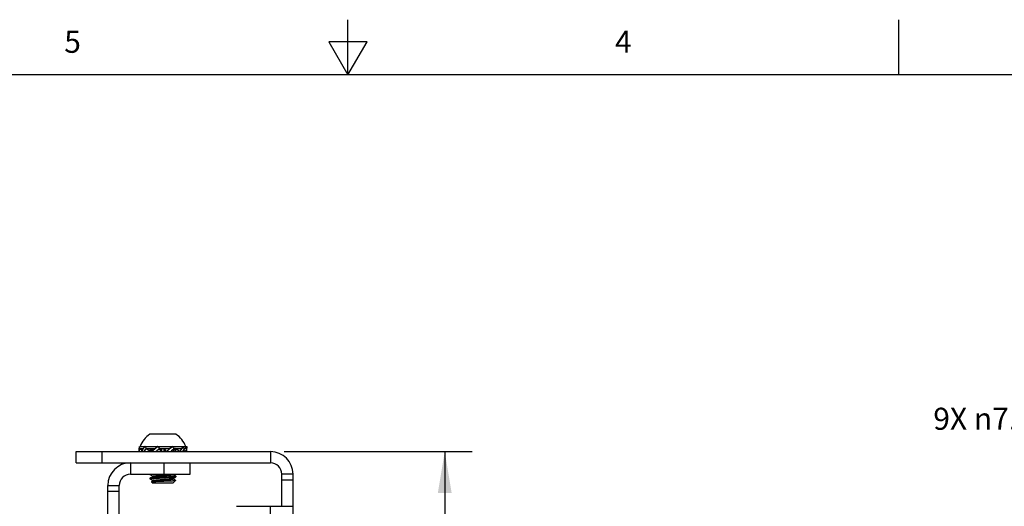
# Model space of a CAD drawing. Units: inches. Extents: x 0.7 to 21.3, y 0.5 to 16.
# Drawn here: x 9.5 to 14, y 13.8 to 16 of the extents above; entities that cross this region are included whole.
import ezdxf

# ---------------------------------------------------------------- set-up
doc = ezdxf.new("R2010")
doc.units = ezdxf.units.IN
doc.header["$LTSCALE"] = 1.21
doc.header["$MEASUREMENT"] = 0
doc.layers.get('0').update_dxf_attribs({"linetype": 'CONTINUOUS'})
doc.layers.add('DRIVEN_DIMS', color=7, linetype='CONTINUOUS')
doc.styles.add('TEXTSTYLE_2', font='txt', dxfattribs={"width": 0.8})
doc.dimstyles.new('DIMSTYLE_1', dxfattribs={"dimtxt": 0.1, "dimasz": 0.1875, "dimexe": 0.125, "dimexo": 0.0625, "dimgap": 0.1, "dimtad": 0, "dimtih": 1, "dimtoh": 1, "dimdec": 3, "dimlfac": 2, "dimzin": 4, "dimdsep": 46, "dimtxsty": 'STANDARD', "dimblk": '_FILLED', "dimblk1": '_FILLED', "dimblk2": '_FILLED', "dimcen": 0.09, "dimadec": 0, "dimazin": 0, "dimtp": 0.005, "dimtm": 0.005, "dimtfac": 1, "dimtdec": 3, "dimtofl": 0, "dimtmove": 0, "dimatfit": 3, "dimldrblk": '_FILLED', "dimfxl": 1, "dimtolj": 1, "dimtzin": 4, "dimarcsym": 0})
doc.dimstyles.new('DIMSTYLE_2', dxfattribs={"dimtxt": 0.1, "dimasz": 0.1875, "dimexe": 0.125, "dimexo": 0.0625, "dimgap": 0.09, "dimtad": 0, "dimtih": 1, "dimtoh": 1, "dimdec": 3, "dimlfac": 2, "dimzin": 4, "dimdsep": 46, "dimtxsty": 'STANDARD', "dimblk": '_FILLED', "dimblk1": '_FILLED', "dimblk2": '_FILLED', "dimcen": 0.09, "dimadec": 0, "dimazin": 0, "dimtp": 0.005, "dimtm": 0.005, "dimtfac": 1, "dimtdec": 3, "dimtmove": 0, "dimatfit": 2, "dimldrblk": '_FILLED', "dimfxl": 1, "dimtolj": 1, "dimtzin": 4, "dimarcsym": 0})

# ---------------------------------------------------------------- blocks, each defined once
blk = doc.blocks.new('_FILLED')
at = {"color": 0, "linetype": 'BYBLOCK'}
blk.add_solid([(0, 0), (-1, 0.167), (-1, -0.167)], dxfattribs=at)
blk = doc.blocks.new('*D2')
at = {"layer": 'DRIVEN_DIMS', "color": 7, "linetype": 'CONTINUOUS'}
for p, q in [((10.7178, 14.0418), (11.5714, 14.0418)), ((11.4464, 14.0418), (11.4464, 11.9752)), ((11.4464, 9.6087), (11.4464, 11.6752)), ((10.7178, 9.6087), (11.5714, 9.6087))]:
    blk.add_line(p, q, dxfattribs=at)
at = {"layer": 'DRIVEN_DIMS', "color": 7, "linetype": 'CONTINUOUS', "xscale": 0.1875, "yscale": 0.1875, "zscale": 0.1875}
for p, rotation in [((11.4464, 14.0418), 90), ((11.4464, 9.6087), 270)]:
    blk.add_blockref('_FILLED', p, dxfattribs=dict(at, rotation=rotation))
at = {"layer": 'DRIVEN_DIMS', "color": 7, "linetype": 'CONTINUOUS', "insert": (11.4464, 11.8752), "char_height": 0.1, "width": 0.5, "attachment_point": 2, "line_spacing_factor": 0.9}
blk.add_mtext('225.2', dxfattribs=at)
blk = doc.blocks.new('*D10')
at = {"layer": 'DRIVEN_DIMS', "color": 7, "linetype": 'CONTINUOUS'}
for p, q in [((14.3708, 14.1906), (14.2208, 14.1906)), ((14.7338, 13.2585), (14.3708, 14.1906))]:
    blk.add_line(p, q, dxfattribs=at)
at = {"layer": 'DRIVEN_DIMS', "color": 7, "linetype": 'CONTINUOUS', "xscale": 0.1875, "yscale": 0.1875, "zscale": 0.1875, "rotation": 291.2799115909}
blk.add_blockref('_FILLED', (14.7338, 13.2585), dxfattribs=at)
at = {"layer": 'DRIVEN_DIMS', "color": 7, "linetype": 'CONTINUOUS', "insert": (14.1208, 14.2406), "char_height": 0.1, "width": 0.733333, "attachment_point": 3, "line_spacing_factor": 0.9}
blk.add_mtext('9X \\Fgdt;{\\Fgdt;n}\\Ftxt;7.1', dxfattribs=at)

msp = doc.modelspace()

# ---------------------------------------------------------------- linework, layer by layer
at = {"color": 7, "linetype": 'CONTINUOUS'}
for p, q in [((11.007, 15.75), (11.007, 16)), ((13.507, 15.75), (13.507, 16)), ((10.9204, 15.9), (11.007, 15.75)), ((11.0936, 15.9), (10.9204, 15.9)), ((11.007, 15.75), (11.0936, 15.9)), ((21.05, 15.75), (0.964, 15.75)), ((10.22614, 14.1205), (10.10803, 14.1205)), ((9.77339, 13.99058), (9.77339, 14.04176)), ((9.77339, 14.04176), (10.65528, 14.04176)), ((9.8915, 13.99058), (9.8915, 14.04176)), ((10.05882, 14.05664), (10.05882, 14.05675)), ((10.05882, 14.04376), (10.05882, 14.05674)), ((10.05882, 14.05661), (10.05882, 14.05651)), ((10.05933, 14.06514), (10.0604, 14.05488)), ((10.07301, 14.04702), (10.0604, 14.05488)), ((10.06374, 14.06528), (10.27043, 14.06528)), ((10.06374, 14.05554), (10.07869, 14.05554)), ((10.06995, 14.04242), (10.07417, 14.04875)), ((10.07416, 14.04873), (10.06995, 14.04242)), ((10.07417, 14.04875), (10.07727, 14.05349)), ((10.07945, 14.05668), (10.07937, 14.05657)), ((10.08522, 14.04819), (10.08177, 14.04373)), ((10.08608, 14.06514), (10.09124, 14.05555)), ((10.08771, 14.05554), (10.13227, 14.05554)), ((10.10996, 14.04176), (10.09159, 14.05488)), ((10.10996, 14.04176), (10.10996, 14.05554)), ((10.11201, 14.05554), (10.11201, 14.04176)), ((10.11661, 14.04242), (10.12097, 14.05554)), ((10.12395, 14.04821), (10.11661, 14.04242)), ((10.12499, 14.0491), (10.13, 14.05352)), ((10.13336, 14.05651), (10.13227, 14.05554)), ((10.13355, 14.05667), (10.13336, 14.05651)), ((10.13336, 14.05651), (10.13351, 14.05664)), ((10.14247, 14.04816), (10.13726, 14.04374)), ((10.14377, 14.06514), (10.15097, 14.05578)), ((10.15097, 14.05578), (10.15162, 14.05488)), ((10.16028, 14.04176), (10.15162, 14.05488)), ((10.15171, 14.05554), (10.19914, 14.05554)), ((10.16028, 14.04176), (10.16028, 14.05554)), ((10.16107, 14.05554), (10.16107, 14.04176)), ((10.17311, 14.04176), (10.17311, 14.05554)), ((10.17389, 14.05554), (10.17389, 14.04176)), ((10.18255, 14.04242), (10.17389, 14.05554)), ((10.1917, 14.04914), (10.19691, 14.05356)), ((10.19916, 14.05553), (10.20028, 14.05651)), ((10.20027, 14.05651), (10.19918, 14.05554)), ((10.20064, 14.05683), (10.20027, 14.05651)), ((10.20028, 14.05651), (10.20064, 14.05682)), ((10.20063, 14.05682), (10.21037, 14.06514)), ((10.21037, 14.06514), (10.20064, 14.05683)), ((10.20919, 14.0482), (10.20417, 14.04378)), ((10.21022, 14.04909), (10.21756, 14.05488)), ((10.21321, 14.04176), (10.21756, 14.05488)), ((10.21712, 14.05554), (10.25019, 14.05554)), ((10.22217, 14.04176), (10.22217, 14.05554)), ((10.22421, 14.05554), (10.22421, 14.04176)), ((10.24258, 14.04242), (10.22421, 14.05554)), ((10.24895, 14.04911), (10.25241, 14.05357)), ((10.25451, 14.05651), (10.25458, 14.05661)), ((10.25458, 14.05661), (10.25451, 14.05651)), ((10.25475, 14.05685), (10.25458, 14.05661)), ((10.2546, 14.05664), (10.25475, 14.05685)), ((10.25475, 14.05685), (10.26044, 14.06514)), ((10.26044, 14.06514), (10.25475, 14.05685)), ((10.25647, 14.06194), (10.26044, 14.06514)), ((10.26001, 14.04855), (10.2569, 14.04381)), ((10.26422, 14.05488), (10.26001, 14.04855)), ((10.26002, 14.04857), (10.26422, 14.05488)), ((10.27378, 14.04242), (10.26116, 14.05028)), ((10.264, 14.05554), (10.27043, 14.05554)), ((10.27043, 14.05554), (10.27043, 14.06528)), ((10.27043, 14.06322), (10.27484, 14.06514)), ((10.27535, 14.05661), (10.27535, 14.05651)), ((10.27536, 14.05664), (10.27536, 14.05675)), ((10.27535, 14.05666), (10.27535, 14.05674)), ((10.27536, 14.05651), (10.27536, 14.05661)), ((10.27535, 14.04176), (10.27535, 14.05354)), ((10.65528, 14.04176), (10.65528, 13.99058)), ((9.77339, 13.99058), (10.65528, 13.99058)), ((10.01945, 13.99058), (10.01945, 13.9394)), ((10.17299, 13.9394), (10.17299, 13.99058)), ((10.2911, 13.9394), (10.2911, 13.99058)), ((10.01945, 13.9394), (10.2911, 13.9394)), ((10.10803, 13.9394), (10.10803, 13.93743)), ((10.10803, 13.93743), (10.1083, 13.93771)), ((10.10827, 13.93716), (10.10803, 13.93743)), ((10.10827, 13.92048), (10.10803, 13.92021)), ((10.10803, 13.92021), (10.10803, 13.91774)), ((10.10803, 13.91774), (10.1083, 13.91803)), ((10.10827, 13.91747), (10.10803, 13.91774)), ((10.10827, 13.93716), (10.12082, 13.92988)), ((10.12112, 13.92794), (10.10827, 13.92048)), ((10.10827, 13.91747), (10.12082, 13.91019)), ((10.11583, 13.90502), (10.11591, 13.90522)), ((10.11583, 13.90502), (10.1228, 13.89806)), ((10.12082, 13.90807), (10.11591, 13.90522)), ((10.11591, 13.90522), (10.11627, 13.90536)), ((10.12112, 13.90825), (10.12074, 13.90803)), ((10.12082, 13.93005), (10.12082, 13.92776)), ((10.12082, 13.91036), (10.12082, 13.90807)), ((10.16349, 13.93473), (10.17212, 13.9353)), ((10.17212, 13.9353), (10.17329, 13.93538)), ((10.21138, 13.89806), (10.21336, 13.90004)), ((10.21278, 13.90004), (10.21336, 13.90004)), ((10.21305, 13.91986), (10.2259, 13.92732)), ((10.21336, 13.93743), (10.21336, 13.9394)), ((10.2259, 13.93032), (10.21336, 13.9376)), ((10.21336, 13.91774), (10.21336, 13.92003)), ((10.22452, 13.91144), (10.21336, 13.91792)), ((10.21336, 13.90004), (10.21336, 13.90036)), ((10.21349, 13.90043), (10.2145, 13.90118)), ((10.22458, 13.91126), (10.2145, 13.90118)), ((10.22423, 13.9111), (10.22458, 13.91126)), ((10.22452, 13.91144), (10.22458, 13.91126)), ((10.22614, 13.93005), (10.22588, 13.92976)), ((10.2259, 13.93032), (10.22614, 13.93005)), ((10.2259, 13.92731), (10.22614, 13.92759)), ((10.22614, 13.93005), (10.22614, 13.92759)), ((10.70646, 13.79373), (10.70646, 13.9394)), ((10.75764, 13.9394), (10.70646, 13.9394)), ((10.75764, 13.91184), (10.70646, 13.91184)), ((10.75764, 9.71105), (10.75764, 13.9394)), ((9.91709, 9.76223), (9.91709, 13.88822)), ((9.91709, 13.88822), (9.96827, 13.88822)), ((9.91709, 13.86263), (9.96827, 13.86263)), ((9.96827, 9.76223), (9.96827, 13.88822)), ((10.21138, 13.89806), (10.1228, 13.89806)), ((10.50173, 13.79373), (10.75764, 13.79373)), ((10.65528, 9.85672), (10.65528, 13.79373))]:
    msp.add_line(p, q, dxfattribs=at)
for centre, radius, start, end in [((10.16709, 14.02776), 0.10995, 122.48751, 160.04357), ((10.16709, 14.02776), 0.10995, 19.95643, 57.51249), ((10.1291, 14.04078), 0.07028, 177.55442, 179.19448), ((10.13542, 14.04055), 0.0766, 177.60014, 179.09562), ((10.12826, 14.04084), 0.06944, 173.89462, 177.57648), ((10.12824, 14.0409), 0.06941, 173.93706, 177.64132), ((10.12545, 14.04113), 0.06662, 173.51329, 173.88391), ((10.12025, 14.04168), 0.06138, 173.51801, 173.87518), ((10.11768, 14.04198), 0.0588, 173.13483, 173.46519), ((10.12238, 14.04148), 0.06353, 173.19461, 173.46273), ((10.7531, 13.60715), 0.80991, 146.55313, 146.95993), ((10.21701, 13.96036), 0.16793, 145.47807, 146.31815), ((10.2111, 13.96455), 0.16069, 145.5093, 146.36941), ((10.18861, 13.97984), 0.13349, 144.9504, 145.45894), ((10.21551, 13.96153), 0.16603, 145.10615, 145.51171), ((10.2302, 13.93498), 0.184, 143.75977, 144.52756), ((10.20307, 13.95456), 0.15055, 143.67897, 144.60001), ((10.15712, 13.98896), 0.09315, 140.51347, 143.96213), ((10.15042, 13.99468), 0.08435, 139.95771, 140.62429), ((10.14972, 13.9952), 0.08347, 139.92278, 140.59282), ((9.83847, 13.92374), 0.28507, 27.38695, 27.53855), ((9.99446, 14.19992), 0.19946, 310.48276, 310.64926), ((9.99754, 14.19629), 0.1947, 310.48858, 310.66101), ((9.96179, 14.23796), 0.2496, 310.6512, 310.83154), ((9.98228, 14.21404), 0.21811, 310.66163, 310.8648), ((9.92618, 14.27979), 0.30453, 310.7557, 312.01861), ((10.94501, 13.13958), 1.22455, 131.58387, 131.72505), ((10.61869, 13.50717), 0.73301, 131.57399, 131.80884), ((10.44032, 13.7081), 0.46434, 131.38212, 131.56383), ((10.80429, 13.2807), 1.01349, 131.15787, 131.32924), ((10.52214, 13.6021), 0.58581, 131.07122, 131.36403), ((10.25658, 13.90827), 0.18053, 129.2047, 131.36573), ((10.24166, 13.92694), 0.15663, 128.8557, 129.29045), ((10.238, 13.93154), 0.15075, 128.87123, 129.32367), ((10.09252, 14.17036), 0.15663, 308.8557, 309.29044), ((10.09617, 14.16576), 0.15075, 308.87123, 309.32367), ((10.07759, 14.18903), 0.18053, 309.2047, 311.36573), ((9.52988, 14.8166), 1.01349, 311.15787, 311.32924), ((9.81204, 14.4952), 0.58581, 311.07122, 311.36403), ((9.71549, 14.59013), 0.73301, 311.57399, 311.80884), ((9.38916, 14.95772), 1.22455, 311.58387, 311.72505), ((10.40799, 13.81751), 0.30453, 130.7557, 132.01861), ((10.37238, 13.85934), 0.2496, 130.6512, 130.83154), ((10.35189, 13.88326), 0.21811, 130.66163, 130.8648), ((10.33664, 13.90101), 0.1947, 130.48858, 130.66101), ((10.33971, 13.89738), 0.19946, 130.48276, 130.64926), ((10.10608, 13.98359), 0.13232, 32.59591, 32.94054), ((10.18375, 14.10262), 0.08435, 319.95771, 320.62429), ((10.18446, 14.1021), 0.08347, 319.92278, 320.59282), ((10.17706, 14.10834), 0.09315, 320.51347, 323.96213), ((10.10398, 14.16232), 0.184, 323.75977, 324.52756), ((10.1311, 14.14274), 0.15055, 323.67897, 324.60001), ((10.10263, 14.16303), 0.18551, 324.58558, 324.95504), ((10.10916, 14.15861), 0.17763, 324.52989, 324.91169), ((10.12307, 14.13275), 0.16069, 325.5093, 326.36941), ((10.11716, 14.13694), 0.16793, 325.47807, 326.31815), ((9.58108, 14.49015), 0.80991, 326.55313, 326.95993), ((10.14269, 14.01586), 0.12764, 18.1156, 22.71059), ((10.14921, 14.01816), 0.12073, 17.70525, 18.03898), ((10.21649, 14.05532), 0.0588, 353.13483, 353.46519), ((10.21179, 14.05582), 0.06353, 353.19461, 353.46273), ((10.20872, 14.05617), 0.06662, 353.51329, 353.88391), ((10.21393, 14.05562), 0.06138, 353.51801, 353.87518), ((10.20594, 14.0564), 0.06941, 353.93706, 357.64132), ((10.20591, 14.05646), 0.06944, 353.89462, 357.57648), ((10.19882, 14.05675), 0.07654, 357.59972, 359.81981), ((10.20547, 14.05651), 0.06989, 357.55022, 359.99842), ((10.65528, 13.9394), 0.10236, 0, 90), ((10.01945, 13.88822), 0.10236, 90, 180), ((10.65528, 13.9394), 0.05118, 0, 90), ((10.01945, 13.88822), 0.05118, 90, 180), ((10.20683, 13.91178), 0.01316, 296.88019, 298.23281), ((10.20795, 13.9097), 0.0108, 298.36877, 300.13074), ((10.20867, 13.90846), 0.00937, 300.15395, 300.96814)]:
    msp.add_arc(centre, radius, start, end, dxfattribs=at)
for points, knots in [([(10.05933, 14.06514), (10.05924, 14.06446), (10.05893, 14.06168), (10.05882, 14.05887), (10.05882, 14.05675)], [0, 0, 0, 0, 0.2422111, 1, 1, 1, 1]), ([(10.0604, 14.05488), (10.06027, 14.05442), (10.05979, 14.05249), (10.05948, 14.05052), (10.0593, 14.04901)], [0, 0, 0, 0, 0.2375343, 1, 1, 1, 1]), ([(10.0593, 14.04901), (10.05937, 14.04952), (10.05963, 14.05149), (10.06002, 14.05345), (10.0604, 14.05488)], [0, 0, 0, 0, 0.2606513, 1, 1, 1, 1]), ([(10.07945, 14.05668), (10.07997, 14.05741), (10.08206, 14.06032), (10.0843, 14.06312), (10.08608, 14.06514)], [0, 0, 0, 0, 0.2485954, 1, 1, 1, 1]), ([(10.08608, 14.06514), (10.08548, 14.06447), (10.0843, 14.06311), (10.08206, 14.06031), (10.08048, 14.05815), (10.07945, 14.05668)], [0, 0, 0, 0, 0.2512074, 0.5019013, 1, 1, 1, 1]), ([(10.08585, 14.04894), (10.08674, 14.04999), (10.08857, 14.05205), (10.09057, 14.05395), (10.09159, 14.05488)], [0, 0, 0, 0, 0.4998026, 1, 1, 1, 1]), ([(10.11661, 14.04242), (10.11724, 14.04287), (10.11976, 14.04471), (10.12217, 14.04669), (10.12396, 14.04822)], [0, 0, 0, 0, 0.2463608, 1, 1, 1, 1]), ([(10.14377, 14.06514), (10.14289, 14.06446), (10.14113, 14.06311), (10.1377, 14.0603), (10.1352, 14.05813), (10.13355, 14.05667)], [0, 0, 0, 0, 0.2512377, 0.5016942, 1, 1, 1, 1]), ([(10.13355, 14.05667), (10.13437, 14.0574), (10.13771, 14.06031), (10.14113, 14.06313), (10.14377, 14.06514)], [0, 0, 0, 0, 0.248865, 1, 1, 1, 1]), ([(10.15162, 14.05488), (10.1509, 14.05442), (10.14807, 14.05256), (10.14537, 14.0505), (10.14339, 14.04891)], [0, 0, 0, 0, 0.2506331, 1, 1, 1, 1]), ([(10.14339, 14.04891), (10.14471, 14.04997), (10.1474, 14.05204), (10.1502, 14.05395), (10.15162, 14.05488)], [0, 0, 0, 0, 0.498999, 1, 1, 1, 1]), ([(10.18255, 14.04242), (10.18327, 14.04288), (10.1861, 14.04474), (10.1888, 14.0468), (10.19078, 14.04839)], [0, 0, 0, 0, 0.2506331, 1, 1, 1, 1]), ([(10.19078, 14.04839), (10.18946, 14.04733), (10.18678, 14.04526), (10.18397, 14.04335), (10.18255, 14.04242)], [0, 0, 0, 0, 0.498999, 1, 1, 1, 1]), ([(10.21756, 14.05488), (10.21693, 14.05443), (10.21442, 14.05259), (10.21201, 14.05061), (10.21022, 14.04908)], [0, 0, 0, 0, 0.2463608, 1, 1, 1, 1]), ([(10.21037, 14.06514), (10.21096, 14.06435), (10.2133, 14.06122), (10.21554, 14.05801), (10.21713, 14.05555)], [0, 0, 0, 0, 0.2505605, 1, 1, 1, 1]), ([(10.24833, 14.04836), (10.24744, 14.04731), (10.2456, 14.04525), (10.24361, 14.04335), (10.24258, 14.04242)], [0, 0, 0, 0, 0.4998026, 1, 1, 1, 1]), ([(10.27378, 14.04242), (10.27391, 14.04288), (10.27439, 14.04481), (10.27469, 14.04678), (10.27487, 14.04829)], [0, 0, 0, 0, 0.2375343, 1, 1, 1, 1]), ([(10.27487, 14.04829), (10.27481, 14.04778), (10.27454, 14.04581), (10.27415, 14.04385), (10.27378, 14.04242)], [0, 0, 0, 0, 0.2606513, 1, 1, 1, 1]), ([(10.27536, 14.05675), (10.27535, 14.05747), (10.2753, 14.06027), (10.27509, 14.06306), (10.27484, 14.06514)], [0, 0, 0, 0, 0.2557657, 1, 1, 1, 1]), ([(10.27484, 14.06514), (10.27493, 14.06446), (10.27524, 14.06168), (10.27535, 14.05887), (10.27535, 14.05675)], [0, 0, 0, 0, 0.2422111, 1, 1, 1, 1]), ([(10.22588, 13.92976), (10.22564, 13.92963), (10.22496, 13.92942), (10.2237, 13.92914), (10.22193, 13.92885), (10.21969, 13.92855), (10.21701, 13.92826), (10.21266, 13.92786), (10.20632, 13.9274), (10.19772, 13.92684), (10.18802, 13.92625), (10.17763, 13.92567), (10.16695, 13.92512), (10.15628, 13.92457), (10.1459, 13.92399), (10.13622, 13.9234), (10.12881, 13.92291), (10.12353, 13.92254), (10.12009, 13.92226), (10.11702, 13.92198), (10.11436, 13.92168), (10.11214, 13.92139), (10.1104, 13.9211), (10.10916, 13.92082), (10.1085, 13.92061), (10.10827, 13.92048)], [0, 0, 0, 0, 0.0068724, 0.0178825, 0.0330409, 0.0522377, 0.0752235, 0.1016403, 0.1631742, 0.236708, 0.3203875, 0.4100609, 0.5010166, 0.5919912, 0.681571, 0.7650418, 0.8382748, 0.8702409, 0.8995247, 0.9257781, 0.948581, 0.9675789, 0.9825303, 0.9933296, 1, 1, 1, 1]), ([(10.1083, 13.93771), (10.10853, 13.93785), (10.10922, 13.93806), (10.1105, 13.93835), (10.11228, 13.93863), (10.11363, 13.93881), (10.11439, 13.9389)], [0, 0, 0, 0, 0.1313159, 0.342025, 0.6323033, 1, 1, 1, 1]), ([(10.1083, 13.91803), (10.10853, 13.91816), (10.10921, 13.91837), (10.11048, 13.91866), (10.11224, 13.91894), (10.11448, 13.91924), (10.11717, 13.91953), (10.12152, 13.91993), (10.12786, 13.92039), (10.13645, 13.92095), (10.14615, 13.92154), (10.15654, 13.92212), (10.16722, 13.92267), (10.1779, 13.92322), (10.18828, 13.92381), (10.19796, 13.92439), (10.20537, 13.92488), (10.21065, 13.92525), (10.21408, 13.92553), (10.21715, 13.92582), (10.21982, 13.92611), (10.22203, 13.9264), (10.22377, 13.92669), (10.22501, 13.92697), (10.22568, 13.92718), (10.2259, 13.92732)], [0, 0, 0, 0, 0.0068724, 0.0178825, 0.0330409, 0.0522377, 0.0752235, 0.1016403, 0.1631742, 0.236708, 0.3203875, 0.4100609, 0.5010166, 0.5919912, 0.681571, 0.7650418, 0.8382748, 0.8702409, 0.8995247, 0.9257781, 0.948581, 0.9675789, 0.9825303, 0.9933296, 1, 1, 1, 1]), ([(10.11627, 13.90536), (10.11656, 13.90544), (10.11731, 13.90559), (10.11865, 13.90577), (10.12043, 13.90596), (10.12362, 13.90623), (10.12856, 13.90653), (10.13548, 13.90687), (10.14353, 13.90724), (10.15243, 13.90761), (10.16189, 13.90797), (10.17159, 13.9083), (10.18121, 13.90865), (10.19044, 13.90901), (10.199, 13.90936), (10.2066, 13.90969), (10.21304, 13.91002), (10.21759, 13.91032), (10.2205, 13.91057), (10.22211, 13.91074), (10.22331, 13.91091), (10.22397, 13.91103), (10.22423, 13.9111)], [0, 0, 0, 0, 0.0084236, 0.0209636, 0.0375383, 0.0580122, 0.1099183, 0.174773, 0.2501326, 0.333461, 0.4219657, 0.5126818, 0.6026364, 0.6889756, 0.7689661, 0.8400766, 0.9002503, 0.9478172, 0.9664186, 0.9813766, 0.9925895, 1, 1, 1, 1]), ([(10.12082, 13.93005), (10.12082, 13.93016), (10.121, 13.93033), (10.12128, 13.93048), (10.12181, 13.9307), (10.12272, 13.93095), (10.12482, 13.9314), (10.12833, 13.9319), (10.13349, 13.93245), (10.1398, 13.93299), (10.14709, 13.93357), (10.15511, 13.93417), (10.16067, 13.93455), (10.16349, 13.93473)], [0, 0, 0, 0, 0.0078439, 0.01443, 0.0231355, 0.0472166, 0.0803281, 0.1722543, 0.2938822, 0.4407651, 0.612991, 0.8027667, 1, 1, 1, 1]), ([(10.12082, 13.91036), (10.12082, 13.91048), (10.121, 13.91065), (10.12129, 13.91081), (10.12184, 13.91103), (10.12277, 13.91128), (10.12421, 13.91158), (10.12603, 13.91188), (10.12915, 13.91231), (10.13382, 13.91279), (10.14029, 13.91334), (10.14774, 13.91394), (10.15592, 13.91454), (10.16443, 13.91512), (10.17302, 13.91566), (10.18143, 13.91626), (10.18938, 13.91686), (10.19648, 13.91744), (10.20176, 13.91791), (10.20539, 13.91832), (10.20766, 13.91862), (10.20957, 13.91892), (10.2111, 13.91921), (10.21222, 13.9195), (10.21283, 13.91973), (10.21305, 13.91986)], [0, 0, 0, 0, 0.0037028, 0.0068335, 0.0109757, 0.0224465, 0.0382112, 0.0581451, 0.0819816, 0.1397595, 0.2096091, 0.2913766, 0.3811342, 0.4739707, 0.5665041, 0.6587674, 0.746024, 0.8236288, 0.8887351, 0.9168843, 0.9415967, 0.9624868, 0.9792582, 0.9917641, 1, 1, 1, 1]), ([(10.12112, 13.92794), (10.12135, 13.92807), (10.12195, 13.92829), (10.12308, 13.92858), (10.12461, 13.92888), (10.12652, 13.92918), (10.12878, 13.92947), (10.13242, 13.92988), (10.13769, 13.93035), (10.1448, 13.93093), (10.15275, 13.93153), (10.16116, 13.93213), (10.16975, 13.93267), (10.17826, 13.93325), (10.18643, 13.93385), (10.19389, 13.93445), (10.20036, 13.935), (10.20503, 13.93549), (10.20815, 13.93591), (10.20997, 13.93621), (10.2114, 13.93651), (10.21234, 13.93677), (10.21288, 13.93699), (10.21317, 13.93714), (10.21336, 13.93731), (10.21336, 13.93743)], [0, 0, 0, 0, 0.008238, 0.0207339, 0.0375187, 0.058404, 0.0831154, 0.1112503, 0.1763674, 0.2539674, 0.3412306, 0.4334841, 0.5260253, 0.6188617, 0.7086112, 0.7903851, 0.860237, 0.9180125, 0.9418449, 0.9617747, 0.9775492, 0.9890199, 0.9931633, 0.9962938, 1, 1, 1, 1]), ([(10.12112, 13.90825), (10.12135, 13.90838), (10.12195, 13.9086), (10.12308, 13.90889), (10.12461, 13.90919), (10.12652, 13.90949), (10.12878, 13.90979), (10.13242, 13.91019), (10.13769, 13.91066), (10.1448, 13.91125), (10.15275, 13.91185), (10.16116, 13.91244), (10.16975, 13.91299), (10.17826, 13.91357), (10.18643, 13.91417), (10.19389, 13.91477), (10.20035, 13.91532), (10.20503, 13.9158), (10.20815, 13.91623), (10.20997, 13.91653), (10.2114, 13.91683), (10.21234, 13.91708), (10.21288, 13.9173), (10.21317, 13.91746), (10.21336, 13.91763), (10.21336, 13.91774)], [0, 0, 0, 0, 0.0082385, 0.0207349, 0.0375104, 0.0584028, 0.0831173, 0.1112514, 0.1763628, 0.2539645, 0.3412229, 0.4334846, 0.526015, 0.6188484, 0.7085998, 0.7903716, 0.8602194, 0.9180004, 0.9418401, 0.961769, 0.9775341, 0.9890155, 0.9931584, 0.9962872, 1, 1, 1, 1]), ([(10.17329, 13.93538), (10.17569, 13.93554), (10.1804, 13.93587), (10.18724, 13.93638), (10.19353, 13.93688), (10.19911, 13.93736), (10.20388, 13.93782), (10.20776, 13.9383), (10.21039, 13.93874), (10.21194, 13.93911), (10.21252, 13.9393), (10.21276, 13.9394)], [0, 0, 0, 0, 0.1819713, 0.3567385, 0.5175419, 0.6588098, 0.7796422, 0.8794726, 0.9537659, 0.9804412, 1, 1, 1, 1])]:
    msp.add_open_spline(points, degree=3, knots=knots, dxfattribs=at)
for points in [[(10.05882, 14.05675), (10.05882, 14.05672), (10.05882, 14.05669), (10.05882, 14.05666)], [(10.05882, 14.05666), (10.05882, 14.05664), (10.05882, 14.05663), (10.05882, 14.05661)], [(10.05927, 14.04872), (10.05927, 14.0487), (10.05926, 14.04868), (10.05926, 14.04866)], [(10.05926, 14.04861), (10.05926, 14.04863), (10.05926, 14.04865), (10.05926, 14.04867)], [(10.07933, 14.0565), (10.07934, 14.05653), (10.07936, 14.05655), (10.07937, 14.05657)], [(10.07937, 14.05657), (10.07936, 14.05655), (10.07934, 14.05653), (10.07933, 14.05651)], [(10.07937, 14.05657), (10.07939, 14.05659), (10.0794, 14.05661), (10.07942, 14.05664)], [(10.07942, 14.05664), (10.07943, 14.05665), (10.07944, 14.05667), (10.07945, 14.05668)], [(10.09159, 14.05488), (10.08951, 14.05308), (10.08762, 14.05105), (10.08585, 14.04894)], [(10.13351, 14.05664), (10.13352, 14.05665), (10.13353, 14.05666), (10.13355, 14.05667)], [(10.24258, 14.04242), (10.24467, 14.04422), (10.24656, 14.04625), (10.24833, 14.04836)], [(10.25458, 14.05661), (10.25459, 14.05662), (10.2546, 14.05663), (10.2546, 14.05664)], [(10.27492, 14.04869), (10.27491, 14.04867), (10.27491, 14.04865), (10.27491, 14.04863)], [(10.27491, 14.04858), (10.27491, 14.0486), (10.27491, 14.04862), (10.27491, 14.04864)], [(10.27535, 14.05666), (10.27535, 14.05664), (10.27535, 14.05663), (10.27535, 14.05661)], [(10.27535, 14.05675), (10.27535, 14.05672), (10.27535, 14.05669), (10.27535, 14.05666)], [(10.27536, 14.05661), (10.27536, 14.05662), (10.27536, 14.05663), (10.27536, 14.05664)], [(10.21306, 13.90018), (10.21306, 13.90019), (10.21307, 13.90019), (10.21308, 13.9002)]]:
    msp.add_open_spline(points, degree=3, dxfattribs=at)

# ---------------------------------------------------------------- texts
at = {"color": 7, "linetype": 'CONTINUOUS', "char_height": 0.1, "width": 0.08, "attachment_point": 2, "line_spacing_factor": 0.9, "style": 'TEXTSTYLE_2'}
for s, insert in [('5', (9.757, 15.95)), ('4', (12.257, 15.95))]:
    msp.add_mtext(s, dxfattribs=dict(at, insert=insert))

# ---------------------------------------------------------------- dimensions: what is measured, and where the dimension line sits
at = {"layer": 'DRIVEN_DIMS', "color": 7, "linetype": 'CONTINUOUS'}
dim = msp.add_diameter_dim_2p(p1=(14.7338, 13.25845), p2=(14.78452, 13.12822), text='9X %%c<>', dimstyle='DIMSTYLE_2', override={"dimpost": '<>'}, dxfattribs=at)
dim.commit()
dim.dimension.update_dxf_attribs({"geometry": '*D10', "text_midpoint": (13.75409, 14.19057), "dimtype": 163})
dim = msp.add_linear_dim(base=(11.4464, 9.60869), p1=(10.65528, 14.04176), p2=(10.65528, 9.60869), angle=270, dimstyle='DIMSTYLE_1', dxfattribs=at)
dim.commit()
dim.dimension.update_dxf_attribs({"geometry": '*D2', "text_midpoint": (11.4464, 11.82522), "dimtype": 160})

doc.saveas('drawing.dxf')
